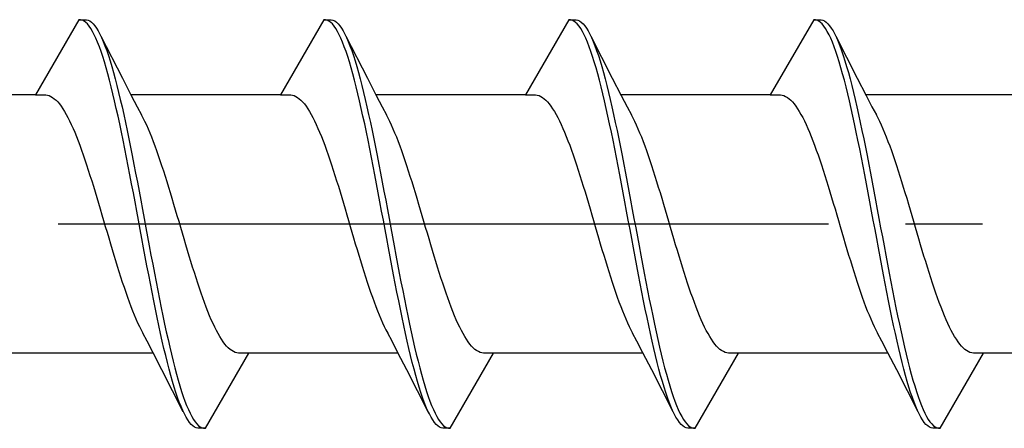
# Model space of a CAD drawing. Extents: x 105 to 1155, y 126 to 1689.
# Drawn here: x 370 to 383, y 249 to 254 of the extents above; entities that cross this region are included whole.
import ezdxf

# ---------------------------------------------------------------- set-up
doc = ezdxf.new("R2010")
doc.units = 0
doc.linetypes.add('YCENTER_1', pattern=[13, 10, -1, 1, -1])
doc.layers.add('YKK_13', color=4, linetype='CONTINUOUS', lineweight=30)

msp = doc.modelspace()

# ---------------------------------------------------------------- linework, layer by layer
at = {"layer": 'YKK_13'}
for p, q in [((371.225, 254.033), (370.661, 253.058)), ((371.247, 254.033), (371.225, 254.033)), ((371.225, 254.033), (371.321, 254.033)), ((371.269, 254.027), (371.247, 254.033)), ((371.291, 254.016), (371.269, 254.027)), ((371.313, 253.999), (371.291, 254.016)), ((371.321, 254.033), (371.343, 254.029)), ((371.343, 254.029), (371.365, 254.018)), ((371.365, 254.018), (371.387, 254.003)), ((374.405, 254.033), (373.841, 253.058)), ((374.427, 254.033), (374.405, 254.033)), ((374.405, 254.033), (374.501, 254.033)), ((374.449, 254.027), (374.427, 254.033)), ((374.471, 254.016), (374.449, 254.027)), ((374.493, 253.999), (374.471, 254.016)), ((374.501, 254.033), (374.523, 254.029)), ((374.523, 254.029), (374.545, 254.018)), ((374.545, 254.018), (374.567, 254.003)), ((377.585, 254.033), (377.021, 253.058)), ((377.607, 254.033), (377.585, 254.033)), ((377.585, 254.033), (377.681, 254.033)), ((377.629, 254.027), (377.607, 254.033)), ((377.651, 254.016), (377.629, 254.027)), ((377.673, 253.999), (377.651, 254.016)), ((377.681, 254.033), (377.703, 254.029)), ((377.703, 254.029), (377.725, 254.018)), ((377.725, 254.018), (377.747, 254.003)), ((380.765, 254.033), (380.201, 253.058)), ((380.787, 254.033), (380.765, 254.033)), ((380.765, 254.033), (380.861, 254.033)), ((380.809, 254.027), (380.787, 254.033)), ((380.831, 254.016), (380.809, 254.027)), ((380.853, 253.999), (380.831, 254.016)), ((380.861, 254.033), (380.883, 254.029)), ((380.883, 254.029), (380.905, 254.018)), ((380.905, 254.018), (380.927, 254.003)), ((371.335, 253.978), (371.313, 253.999)), ((371.357, 253.951), (371.335, 253.978)), ((371.379, 253.918), (371.357, 253.951)), ((371.401, 253.881), (371.379, 253.918)), ((371.387, 254.003), (371.409, 253.982)), ((371.423, 253.839), (371.401, 253.881)), ((371.409, 253.982), (371.431, 253.956)), ((371.431, 253.956), (371.453, 253.925)), ((371.453, 253.925), (371.475, 253.889)), ((371.475, 253.889), (371.497, 253.847)), ((374.515, 253.978), (374.493, 253.999)), ((374.537, 253.951), (374.515, 253.978)), ((374.559, 253.918), (374.537, 253.951)), ((374.581, 253.881), (374.559, 253.918)), ((374.567, 254.003), (374.589, 253.982)), ((374.603, 253.839), (374.581, 253.881)), ((374.589, 253.982), (374.611, 253.956)), ((374.611, 253.956), (374.633, 253.925)), ((374.633, 253.925), (374.655, 253.889)), ((374.655, 253.889), (374.677, 253.847)), ((377.695, 253.978), (377.673, 253.999)), ((377.717, 253.951), (377.695, 253.978)), ((377.739, 253.918), (377.717, 253.951)), ((377.761, 253.881), (377.739, 253.918)), ((377.747, 254.003), (377.769, 253.982)), ((377.783, 253.839), (377.761, 253.881)), ((377.769, 253.982), (377.791, 253.956)), ((377.791, 253.956), (377.813, 253.925)), ((377.813, 253.925), (377.835, 253.889)), ((377.835, 253.889), (377.857, 253.847)), ((380.875, 253.978), (380.853, 253.999)), ((380.897, 253.951), (380.875, 253.978)), ((380.919, 253.918), (380.897, 253.951)), ((380.941, 253.881), (380.919, 253.918)), ((380.927, 254.003), (380.949, 253.982)), ((380.963, 253.839), (380.941, 253.881)), ((380.949, 253.982), (380.971, 253.956)), ((380.971, 253.956), (380.993, 253.925)), ((380.993, 253.925), (381.015, 253.889)), ((381.015, 253.889), (381.037, 253.847)), ((371.445, 253.792), (371.423, 253.839)), ((371.467, 253.74), (371.445, 253.792)), ((371.497, 253.847), (371.519, 253.801)), ((371.511, 253.819), (371.789, 253.274)), ((371.519, 253.801), (371.541, 253.75)), ((371.541, 253.75), (371.563, 253.694)), ((374.625, 253.792), (374.603, 253.839)), ((374.647, 253.74), (374.625, 253.792)), ((374.677, 253.847), (374.699, 253.801)), ((374.691, 253.819), (374.969, 253.274)), ((374.699, 253.801), (374.721, 253.75)), ((374.721, 253.75), (374.743, 253.694)), ((377.805, 253.792), (377.783, 253.839)), ((377.827, 253.74), (377.805, 253.792)), ((377.857, 253.847), (377.879, 253.801)), ((377.871, 253.819), (378.149, 253.274)), ((377.879, 253.801), (377.901, 253.75)), ((377.901, 253.75), (377.923, 253.694)), ((380.985, 253.792), (380.963, 253.839)), ((381.007, 253.74), (380.985, 253.792)), ((381.037, 253.847), (381.059, 253.801)), ((381.051, 253.819), (381.329, 253.274)), ((381.059, 253.801), (381.081, 253.75)), ((381.081, 253.75), (381.103, 253.694)), ((371.49, 253.683), (371.467, 253.74)), ((371.512, 253.621), (371.49, 253.683)), ((371.534, 253.555), (371.512, 253.621)), ((371.563, 253.694), (371.586, 253.634)), ((371.586, 253.634), (371.608, 253.569)), ((374.67, 253.683), (374.647, 253.74)), ((374.692, 253.621), (374.67, 253.683)), ((374.714, 253.555), (374.692, 253.621)), ((374.743, 253.694), (374.766, 253.634)), ((374.766, 253.634), (374.788, 253.569)), ((377.85, 253.683), (377.827, 253.74)), ((377.872, 253.621), (377.85, 253.683)), ((377.894, 253.555), (377.872, 253.621)), ((377.923, 253.694), (377.946, 253.634)), ((377.946, 253.634), (377.968, 253.569)), ((381.03, 253.683), (381.007, 253.74)), ((381.052, 253.621), (381.03, 253.683)), ((381.074, 253.555), (381.052, 253.621)), ((381.103, 253.694), (381.126, 253.634)), ((381.126, 253.634), (381.148, 253.569)), ((371.556, 253.485), (371.534, 253.555)), ((371.608, 253.569), (371.63, 253.499)), ((371.63, 253.499), (371.652, 253.425)), ((374.736, 253.485), (374.714, 253.555)), ((374.788, 253.569), (374.81, 253.499)), ((374.81, 253.499), (374.832, 253.425)), ((377.916, 253.485), (377.894, 253.555)), ((377.968, 253.569), (377.99, 253.499)), ((377.99, 253.499), (378.012, 253.425)), ((381.096, 253.485), (381.074, 253.555)), ((381.148, 253.569), (381.17, 253.499)), ((381.17, 253.499), (381.192, 253.425)), ((371.578, 253.411), (371.556, 253.485)), ((371.6, 253.332), (371.578, 253.411)), ((371.652, 253.425), (371.674, 253.347)), ((374.758, 253.411), (374.736, 253.485)), ((374.78, 253.332), (374.758, 253.411)), ((374.832, 253.425), (374.854, 253.347)), ((377.938, 253.411), (377.916, 253.485)), ((377.96, 253.332), (377.938, 253.411)), ((378.012, 253.425), (378.034, 253.347)), ((381.118, 253.411), (381.096, 253.485)), ((381.14, 253.332), (381.118, 253.411)), ((381.192, 253.425), (381.214, 253.347)), ((371.622, 253.249), (371.6, 253.332)), ((371.644, 253.163), (371.622, 253.249)), ((371.674, 253.347), (371.696, 253.266)), ((371.696, 253.266), (371.718, 253.18)), ((371.789, 253.274), (371.904, 253.052)), ((374.802, 253.249), (374.78, 253.332)), ((374.824, 253.163), (374.802, 253.249)), ((374.854, 253.347), (374.876, 253.266)), ((374.876, 253.266), (374.898, 253.18)), ((374.969, 253.274), (375.084, 253.052)), ((377.982, 253.249), (377.96, 253.332)), ((378.004, 253.163), (377.982, 253.249)), ((378.034, 253.347), (378.056, 253.266)), ((378.056, 253.266), (378.078, 253.18)), ((378.149, 253.274), (378.264, 253.052)), ((381.162, 253.249), (381.14, 253.332)), ((381.184, 253.163), (381.162, 253.249)), ((381.214, 253.347), (381.236, 253.266)), ((381.236, 253.266), (381.258, 253.18)), ((381.329, 253.274), (381.444, 253.052)), ((371.666, 253.073), (371.644, 253.163)), ((371.718, 253.18), (371.74, 253.091)), ((374.846, 253.073), (374.824, 253.163)), ((374.898, 253.18), (374.92, 253.091)), ((378.026, 253.073), (378.004, 253.163)), ((378.078, 253.18), (378.1, 253.091)), ((381.206, 253.073), (381.184, 253.163)), ((381.258, 253.18), (381.28, 253.091)), ((370.661, 253.058), (368.721, 253.058)), ((370.661, 253.058), (370.794, 253.058)), ((370.794, 253.058), (370.816, 253.055)), ((370.816, 253.055), (370.838, 253.049)), ((370.838, 253.049), (370.86, 253.039)), ((370.86, 253.039), (370.883, 253.026)), ((370.883, 253.026), (370.905, 253.009)), ((370.905, 253.009), (370.927, 252.99)), ((370.927, 252.99), (370.949, 252.967)), ((371.688, 252.98), (371.666, 253.073)), ((371.74, 253.091), (371.762, 252.998)), ((371.762, 252.998), (371.784, 252.902)), ((373.841, 253.058), (371.901, 253.058)), ((371.904, 253.052), (371.981, 252.905)), ((373.841, 253.058), (373.974, 253.058)), ((373.974, 253.058), (373.996, 253.055)), ((373.996, 253.055), (374.018, 253.049)), ((374.018, 253.049), (374.04, 253.039)), ((374.04, 253.039), (374.063, 253.026)), ((374.063, 253.026), (374.085, 253.009)), ((374.085, 253.009), (374.107, 252.99)), ((374.107, 252.99), (374.129, 252.967)), ((374.868, 252.98), (374.846, 253.073)), ((374.92, 253.091), (374.942, 252.998)), ((374.942, 252.998), (374.964, 252.902)), ((377.021, 253.058), (375.081, 253.058)), ((375.084, 253.052), (375.161, 252.905)), ((377.021, 253.058), (377.154, 253.058)), ((377.154, 253.058), (377.176, 253.055)), ((377.176, 253.055), (377.198, 253.049)), ((377.198, 253.049), (377.22, 253.039)), ((377.22, 253.039), (377.243, 253.026)), ((377.243, 253.026), (377.265, 253.009)), ((377.265, 253.009), (377.287, 252.99)), ((377.287, 252.99), (377.309, 252.967)), ((378.048, 252.98), (378.026, 253.073)), ((378.1, 253.091), (378.122, 252.998)), ((378.122, 252.998), (378.144, 252.902)), ((380.201, 253.058), (378.261, 253.058)), ((378.264, 253.052), (378.341, 252.905)), ((380.201, 253.058), (380.334, 253.058)), ((380.334, 253.058), (380.356, 253.055)), ((380.356, 253.055), (380.378, 253.049)), ((380.378, 253.049), (380.4, 253.039)), ((380.4, 253.039), (380.423, 253.026)), ((380.423, 253.026), (380.445, 253.009)), ((380.445, 253.009), (380.467, 252.99)), ((380.467, 252.99), (380.489, 252.967)), ((381.228, 252.98), (381.206, 253.073)), ((381.28, 253.091), (381.302, 252.998)), ((381.302, 252.998), (381.324, 252.902)), ((383.514, 253.058), (381.441, 253.058)), ((381.444, 253.052), (381.521, 252.905)), ((370.949, 252.967), (370.971, 252.941)), ((370.971, 252.941), (370.993, 252.911)), ((370.993, 252.911), (371.015, 252.879)), ((371.015, 252.879), (371.037, 252.844)), ((371.71, 252.883), (371.688, 252.98)), ((371.732, 252.784), (371.71, 252.883)), ((371.784, 252.902), (371.806, 252.803)), ((371.981, 252.905), (372.038, 252.798)), ((374.129, 252.967), (374.151, 252.941)), ((374.151, 252.941), (374.173, 252.911)), ((374.173, 252.911), (374.195, 252.879)), ((374.195, 252.879), (374.217, 252.844)), ((374.89, 252.883), (374.868, 252.98)), ((374.912, 252.784), (374.89, 252.883)), ((374.964, 252.902), (374.986, 252.803)), ((375.161, 252.905), (375.218, 252.798)), ((377.309, 252.967), (377.331, 252.941)), ((377.331, 252.941), (377.353, 252.911)), ((377.353, 252.911), (377.375, 252.879)), ((377.375, 252.879), (377.397, 252.844)), ((378.07, 252.883), (378.048, 252.98)), ((378.092, 252.784), (378.07, 252.883)), ((378.144, 252.902), (378.166, 252.803)), ((378.341, 252.905), (378.398, 252.798)), ((380.489, 252.967), (380.511, 252.941)), ((380.511, 252.941), (380.533, 252.911)), ((380.533, 252.911), (380.555, 252.879)), ((380.555, 252.879), (380.577, 252.844)), ((381.25, 252.883), (381.228, 252.98)), ((381.272, 252.784), (381.25, 252.883)), ((381.324, 252.902), (381.346, 252.803)), ((381.521, 252.905), (381.578, 252.798)), ((371.037, 252.844), (371.059, 252.805)), ((371.059, 252.805), (371.081, 252.764)), ((371.081, 252.764), (371.103, 252.72)), ((371.755, 252.681), (371.732, 252.784)), ((371.806, 252.803), (371.828, 252.701)), ((372.06, 252.756), (372.038, 252.798)), ((372.082, 252.712), (372.06, 252.756)), ((374.217, 252.844), (374.239, 252.805)), ((374.239, 252.805), (374.261, 252.764)), ((374.261, 252.764), (374.283, 252.72)), ((374.935, 252.681), (374.912, 252.784)), ((374.986, 252.803), (375.008, 252.701)), ((375.24, 252.756), (375.218, 252.798)), ((375.262, 252.712), (375.24, 252.756)), ((377.397, 252.844), (377.419, 252.805)), ((377.419, 252.805), (377.441, 252.764)), ((377.441, 252.764), (377.463, 252.72)), ((378.115, 252.681), (378.092, 252.784)), ((378.166, 252.803), (378.188, 252.701)), ((378.42, 252.756), (378.398, 252.798)), ((378.442, 252.712), (378.42, 252.756)), ((380.577, 252.844), (380.599, 252.805)), ((380.599, 252.805), (380.621, 252.764)), ((380.621, 252.764), (380.643, 252.72)), ((381.295, 252.681), (381.272, 252.784)), ((381.346, 252.803), (381.368, 252.701)), ((381.6, 252.756), (381.578, 252.798)), ((381.622, 252.712), (381.6, 252.756)), ((371.103, 252.72), (371.125, 252.674)), ((371.125, 252.674), (371.148, 252.624)), ((371.148, 252.624), (371.17, 252.573)), ((371.777, 252.576), (371.755, 252.681)), ((371.828, 252.701), (371.851, 252.597)), ((372.104, 252.665), (372.082, 252.712)), ((372.126, 252.615), (372.104, 252.665)), ((372.148, 252.563), (372.126, 252.615)), ((374.283, 252.72), (374.305, 252.674)), ((374.305, 252.674), (374.328, 252.624)), ((374.328, 252.624), (374.35, 252.573)), ((374.957, 252.576), (374.935, 252.681)), ((375.008, 252.701), (375.031, 252.597)), ((375.284, 252.665), (375.262, 252.712)), ((375.306, 252.615), (375.284, 252.665)), ((375.328, 252.563), (375.306, 252.615)), ((377.463, 252.72), (377.485, 252.674)), ((377.485, 252.674), (377.508, 252.624)), ((377.508, 252.624), (377.53, 252.573)), ((378.137, 252.576), (378.115, 252.681)), ((378.188, 252.701), (378.211, 252.597)), ((378.464, 252.665), (378.442, 252.712)), ((378.486, 252.615), (378.464, 252.665)), ((378.508, 252.563), (378.486, 252.615)), ((380.643, 252.72), (380.665, 252.674)), ((380.665, 252.674), (380.688, 252.624)), ((380.688, 252.624), (380.71, 252.573)), ((381.317, 252.576), (381.295, 252.681)), ((381.368, 252.701), (381.391, 252.597)), ((381.644, 252.665), (381.622, 252.712)), ((381.666, 252.615), (381.644, 252.665)), ((381.688, 252.563), (381.666, 252.615)), ((371.17, 252.573), (371.192, 252.519)), ((371.192, 252.519), (371.214, 252.462)), ((371.799, 252.469), (371.777, 252.576)), ((371.851, 252.597), (371.873, 252.49)), ((371.873, 252.49), (371.895, 252.381)), ((372.171, 252.508), (372.148, 252.563)), ((372.193, 252.451), (372.171, 252.508)), ((374.35, 252.573), (374.372, 252.519)), ((374.372, 252.519), (374.394, 252.462)), ((374.979, 252.469), (374.957, 252.576)), ((375.031, 252.597), (375.053, 252.49)), ((375.053, 252.49), (375.075, 252.381)), ((375.351, 252.508), (375.328, 252.563)), ((375.373, 252.451), (375.351, 252.508)), ((377.53, 252.573), (377.552, 252.519)), ((377.552, 252.519), (377.574, 252.462)), ((378.159, 252.469), (378.137, 252.576)), ((378.211, 252.597), (378.233, 252.49)), ((378.233, 252.49), (378.255, 252.381)), ((378.531, 252.508), (378.508, 252.563)), ((378.553, 252.451), (378.531, 252.508)), ((380.71, 252.573), (380.732, 252.519)), ((380.732, 252.519), (380.754, 252.462)), ((381.339, 252.469), (381.317, 252.576)), ((381.391, 252.597), (381.413, 252.49)), ((381.413, 252.49), (381.435, 252.381)), ((381.711, 252.508), (381.688, 252.563)), ((381.733, 252.451), (381.711, 252.508)), ((371.214, 252.462), (371.236, 252.404)), ((371.236, 252.404), (371.258, 252.343)), ((371.258, 252.343), (371.28, 252.281)), ((371.821, 252.359), (371.799, 252.469)), ((371.843, 252.248), (371.821, 252.359)), ((371.895, 252.381), (371.917, 252.27)), ((372.215, 252.392), (372.193, 252.451)), ((372.237, 252.331), (372.215, 252.392)), ((374.394, 252.462), (374.416, 252.404)), ((374.416, 252.404), (374.438, 252.343)), ((374.438, 252.343), (374.46, 252.281)), ((375.001, 252.359), (374.979, 252.469)), ((375.023, 252.248), (375.001, 252.359)), ((375.075, 252.381), (375.097, 252.27)), ((375.395, 252.392), (375.373, 252.451)), ((375.417, 252.331), (375.395, 252.392)), ((377.574, 252.462), (377.596, 252.404)), ((377.596, 252.404), (377.618, 252.343)), ((377.618, 252.343), (377.64, 252.281)), ((378.181, 252.359), (378.159, 252.469)), ((378.203, 252.248), (378.181, 252.359)), ((378.255, 252.381), (378.277, 252.27)), ((378.575, 252.392), (378.553, 252.451)), ((378.597, 252.331), (378.575, 252.392)), ((380.754, 252.462), (380.776, 252.404)), ((380.776, 252.404), (380.798, 252.343)), ((380.798, 252.343), (380.82, 252.281)), ((381.361, 252.359), (381.339, 252.469)), ((381.383, 252.248), (381.361, 252.359)), ((381.435, 252.381), (381.457, 252.27)), ((381.755, 252.392), (381.733, 252.451)), ((381.777, 252.331), (381.755, 252.392)), ((371.28, 252.281), (371.302, 252.216)), ((371.302, 252.216), (371.324, 252.15)), ((371.865, 252.135), (371.843, 252.248)), ((371.917, 252.27), (371.939, 252.157)), ((372.259, 252.268), (372.237, 252.331)), ((372.281, 252.204), (372.259, 252.268)), ((374.46, 252.281), (374.482, 252.216)), ((374.482, 252.216), (374.504, 252.15)), ((375.045, 252.135), (375.023, 252.248)), ((375.097, 252.27), (375.119, 252.157)), ((375.439, 252.268), (375.417, 252.331)), ((375.461, 252.204), (375.439, 252.268)), ((377.64, 252.281), (377.662, 252.216)), ((377.662, 252.216), (377.684, 252.15)), ((378.225, 252.135), (378.203, 252.248)), ((378.277, 252.27), (378.299, 252.157)), ((378.619, 252.268), (378.597, 252.331)), ((378.641, 252.204), (378.619, 252.268)), ((380.82, 252.281), (380.842, 252.216)), ((380.842, 252.216), (380.864, 252.15)), ((381.405, 252.135), (381.383, 252.248)), ((381.457, 252.27), (381.479, 252.157)), ((381.799, 252.268), (381.777, 252.331)), ((381.821, 252.204), (381.799, 252.268)), ((371.324, 252.15), (371.346, 252.083)), ((371.887, 252.02), (371.865, 252.135)), ((371.939, 252.157), (371.961, 252.042)), ((372.303, 252.137), (372.281, 252.204)), ((372.325, 252.07), (372.303, 252.137)), ((374.504, 252.15), (374.526, 252.083)), ((375.067, 252.02), (375.045, 252.135)), ((375.119, 252.157), (375.141, 252.042)), ((375.483, 252.137), (375.461, 252.204)), ((375.505, 252.07), (375.483, 252.137)), ((377.684, 252.15), (377.706, 252.083)), ((378.247, 252.02), (378.225, 252.135)), ((378.299, 252.157), (378.321, 252.042)), ((378.663, 252.137), (378.641, 252.204)), ((378.685, 252.07), (378.663, 252.137)), ((380.864, 252.15), (380.886, 252.083)), ((381.427, 252.02), (381.405, 252.135)), ((381.479, 252.157), (381.501, 252.042)), ((381.843, 252.137), (381.821, 252.204)), ((381.865, 252.07), (381.843, 252.137)), ((371.346, 252.083), (371.368, 252.014)), ((371.368, 252.014), (371.39, 251.943)), ((371.909, 251.904), (371.887, 252.02)), ((371.961, 252.042), (371.983, 251.926)), ((372.347, 252), (372.325, 252.07)), ((372.369, 251.93), (372.347, 252)), ((374.526, 252.083), (374.548, 252.014)), ((374.548, 252.014), (374.57, 251.943)), ((375.089, 251.904), (375.067, 252.02)), ((375.141, 252.042), (375.163, 251.926)), ((375.527, 252), (375.505, 252.07)), ((375.549, 251.93), (375.527, 252)), ((377.706, 252.083), (377.728, 252.014)), ((377.728, 252.014), (377.75, 251.943)), ((378.269, 251.904), (378.247, 252.02)), ((378.321, 252.042), (378.343, 251.926)), ((378.707, 252), (378.685, 252.07)), ((378.729, 251.93), (378.707, 252)), ((380.886, 252.083), (380.908, 252.014)), ((380.908, 252.014), (380.93, 251.943)), ((381.449, 251.904), (381.427, 252.02)), ((381.501, 252.042), (381.523, 251.926)), ((381.887, 252), (381.865, 252.07)), ((381.909, 251.93), (381.887, 252)), ((371.39, 251.943), (371.413, 251.872)), ((371.413, 251.872), (371.435, 251.8)), ((371.931, 251.787), (371.909, 251.904)), ((371.983, 251.926), (372.005, 251.809)), ((372.391, 251.858), (372.369, 251.93)), ((372.413, 251.786), (372.391, 251.858)), ((374.57, 251.943), (374.593, 251.872)), ((374.593, 251.872), (374.615, 251.8)), ((375.111, 251.787), (375.089, 251.904)), ((375.163, 251.926), (375.185, 251.809)), ((375.571, 251.858), (375.549, 251.93)), ((375.593, 251.786), (375.571, 251.858)), ((377.75, 251.943), (377.773, 251.872)), ((377.773, 251.872), (377.795, 251.8)), ((378.291, 251.787), (378.269, 251.904)), ((378.343, 251.926), (378.365, 251.809)), ((378.751, 251.858), (378.729, 251.93)), ((378.773, 251.786), (378.751, 251.858)), ((380.93, 251.943), (380.953, 251.872)), ((380.953, 251.872), (380.975, 251.8)), ((381.471, 251.787), (381.449, 251.904)), ((381.523, 251.926), (381.545, 251.809)), ((381.931, 251.858), (381.909, 251.93)), ((381.953, 251.786), (381.931, 251.858)), ((371.435, 251.8), (371.457, 251.726)), ((371.457, 251.726), (371.479, 251.652)), ((371.953, 251.669), (371.931, 251.787)), ((372.005, 251.809), (372.027, 251.691)), ((372.436, 251.712), (372.413, 251.786)), ((372.458, 251.638), (372.436, 251.712)), ((374.615, 251.8), (374.637, 251.726)), ((374.637, 251.726), (374.659, 251.652)), ((375.133, 251.669), (375.111, 251.787)), ((375.185, 251.809), (375.207, 251.691)), ((375.616, 251.712), (375.593, 251.786)), ((375.638, 251.638), (375.616, 251.712)), ((377.795, 251.8), (377.817, 251.726)), ((377.817, 251.726), (377.839, 251.652)), ((378.313, 251.669), (378.291, 251.787)), ((378.365, 251.809), (378.387, 251.691)), ((378.796, 251.712), (378.773, 251.786)), ((378.818, 251.638), (378.796, 251.712)), ((380.975, 251.8), (380.997, 251.726)), ((380.997, 251.726), (381.019, 251.652)), ((381.493, 251.669), (381.471, 251.787)), ((381.545, 251.809), (381.567, 251.691)), ((381.976, 251.712), (381.953, 251.786)), ((381.998, 251.638), (381.976, 251.712)), ((371.479, 251.652), (371.501, 251.578)), ((371.501, 251.578), (371.523, 251.503)), ((371.975, 251.55), (371.953, 251.669)), ((372.027, 251.691), (372.049, 251.573)), ((372.48, 251.564), (372.458, 251.638)), ((374.659, 251.652), (374.681, 251.578)), ((374.681, 251.578), (374.703, 251.503)), ((375.155, 251.55), (375.133, 251.669)), ((375.207, 251.691), (375.229, 251.573)), ((375.66, 251.564), (375.638, 251.638)), ((377.839, 251.652), (377.861, 251.578)), ((377.861, 251.578), (377.883, 251.503)), ((378.335, 251.55), (378.313, 251.669)), ((378.387, 251.691), (378.409, 251.573)), ((378.84, 251.564), (378.818, 251.638)), ((381.019, 251.652), (381.041, 251.578)), ((381.041, 251.578), (381.063, 251.503)), ((381.515, 251.55), (381.493, 251.669)), ((381.567, 251.691), (381.589, 251.573)), ((382.02, 251.564), (381.998, 251.638)), ((371.523, 251.503), (371.545, 251.428)), ((371.997, 251.431), (371.975, 251.55)), ((372.049, 251.573), (372.071, 251.454)), ((372.071, 251.454), (372.093, 251.335)), ((372.502, 251.489), (372.48, 251.564)), ((372.524, 251.414), (372.502, 251.489)), ((374.703, 251.503), (374.725, 251.428)), ((375.177, 251.431), (375.155, 251.55)), ((375.229, 251.573), (375.251, 251.454)), ((375.251, 251.454), (375.273, 251.335)), ((375.682, 251.489), (375.66, 251.564)), ((375.704, 251.414), (375.682, 251.489)), ((377.883, 251.503), (377.905, 251.428)), ((378.357, 251.431), (378.335, 251.55)), ((378.409, 251.573), (378.431, 251.454)), ((378.431, 251.454), (378.453, 251.335)), ((378.862, 251.489), (378.84, 251.564)), ((378.884, 251.414), (378.862, 251.489)), ((381.063, 251.503), (381.085, 251.428)), ((381.537, 251.431), (381.515, 251.55)), ((381.589, 251.573), (381.611, 251.454)), ((381.611, 251.454), (381.633, 251.335)), ((382.042, 251.489), (382.02, 251.564)), ((382.064, 251.414), (382.042, 251.489)), ((371.545, 251.428), (371.567, 251.353)), ((371.567, 251.353), (371.589, 251.278)), ((372.02, 251.312), (371.997, 251.431)), ((372.093, 251.335), (372.116, 251.216)), ((372.546, 251.339), (372.524, 251.414)), ((372.568, 251.264), (372.546, 251.339)), ((374.725, 251.428), (374.747, 251.353)), ((374.747, 251.353), (374.769, 251.278)), ((375.2, 251.312), (375.177, 251.431)), ((375.273, 251.335), (375.296, 251.216)), ((375.726, 251.339), (375.704, 251.414)), ((375.748, 251.264), (375.726, 251.339)), ((377.905, 251.428), (377.927, 251.353)), ((377.927, 251.353), (377.949, 251.278)), ((378.38, 251.312), (378.357, 251.431)), ((378.453, 251.335), (378.476, 251.216)), ((378.906, 251.339), (378.884, 251.414)), ((378.928, 251.264), (378.906, 251.339)), ((381.085, 251.428), (381.107, 251.353)), ((381.107, 251.353), (381.129, 251.278)), ((381.56, 251.312), (381.537, 251.431)), ((381.633, 251.335), (381.656, 251.216)), ((382.086, 251.339), (382.064, 251.414)), ((382.108, 251.264), (382.086, 251.339)), ((371.589, 251.278), (371.611, 251.203)), ((371.611, 251.203), (371.633, 251.128)), ((372.042, 251.194), (372.02, 251.312)), ((372.064, 251.075), (372.042, 251.194)), ((372.116, 251.216), (372.138, 251.098)), ((372.59, 251.189), (372.568, 251.264)), ((374.769, 251.278), (374.791, 251.203)), ((374.791, 251.203), (374.813, 251.128)), ((375.222, 251.194), (375.2, 251.312)), ((375.244, 251.075), (375.222, 251.194)), ((375.296, 251.216), (375.318, 251.098)), ((375.77, 251.189), (375.748, 251.264)), ((377.949, 251.278), (377.971, 251.203)), ((377.971, 251.203), (377.993, 251.128)), ((378.402, 251.194), (378.38, 251.312)), ((378.424, 251.075), (378.402, 251.194)), ((378.476, 251.216), (378.498, 251.098)), ((378.95, 251.189), (378.928, 251.264)), ((381.129, 251.278), (381.151, 251.203)), ((381.151, 251.203), (381.173, 251.128)), ((381.582, 251.194), (381.56, 251.312)), ((381.604, 251.075), (381.582, 251.194)), ((381.656, 251.216), (381.678, 251.098)), ((382.13, 251.189), (382.108, 251.264)), ((371.633, 251.128), (371.655, 251.054)), ((372.086, 250.957), (372.064, 251.075)), ((372.138, 251.098), (372.16, 250.98)), ((372.612, 251.114), (372.59, 251.189)), ((372.634, 251.04), (372.612, 251.114)), ((374.813, 251.128), (374.835, 251.054)), ((375.266, 250.957), (375.244, 251.075)), ((375.318, 251.098), (375.34, 250.98)), ((375.792, 251.114), (375.77, 251.189)), ((375.814, 251.04), (375.792, 251.114)), ((377.993, 251.128), (378.015, 251.054)), ((378.446, 250.957), (378.424, 251.075)), ((378.498, 251.098), (378.52, 250.98)), ((378.972, 251.114), (378.95, 251.189)), ((378.994, 251.04), (378.972, 251.114)), ((381.173, 251.128), (381.195, 251.054)), ((381.626, 250.957), (381.604, 251.075)), ((381.678, 251.098), (381.7, 250.98)), ((382.152, 251.114), (382.13, 251.189)), ((382.174, 251.04), (382.152, 251.114)), ((371.655, 251.054), (371.678, 250.981)), ((371.678, 250.981), (371.7, 250.908)), ((372.108, 250.84), (372.086, 250.957)), ((372.16, 250.98), (372.182, 250.863)), ((372.656, 250.967), (372.634, 251.04)), ((372.678, 250.895), (372.656, 250.967)), ((374.835, 251.054), (374.858, 250.981)), ((374.858, 250.981), (374.88, 250.908)), ((375.288, 250.84), (375.266, 250.957)), ((375.34, 250.98), (375.362, 250.863)), ((375.836, 250.967), (375.814, 251.04)), ((375.858, 250.895), (375.836, 250.967)), ((378.015, 251.054), (378.038, 250.981)), ((378.038, 250.981), (378.06, 250.908)), ((378.468, 250.84), (378.446, 250.957)), ((378.52, 250.98), (378.542, 250.863)), ((379.016, 250.967), (378.994, 251.04)), ((379.038, 250.895), (379.016, 250.967)), ((381.195, 251.054), (381.218, 250.981)), ((381.218, 250.981), (381.24, 250.908)), ((381.648, 250.84), (381.626, 250.957)), ((381.7, 250.98), (381.722, 250.863)), ((382.196, 250.967), (382.174, 251.04)), ((382.218, 250.895), (382.196, 250.967)), ((371.7, 250.908), (371.722, 250.837)), ((371.722, 250.837), (371.744, 250.766)), ((372.13, 250.725), (372.108, 250.84)), ((372.182, 250.863), (372.204, 250.747)), ((372.701, 250.823), (372.678, 250.895)), ((372.723, 250.753), (372.701, 250.823)), ((374.88, 250.908), (374.902, 250.837)), ((374.902, 250.837), (374.924, 250.766)), ((375.31, 250.725), (375.288, 250.84)), ((375.362, 250.863), (375.384, 250.747)), ((375.881, 250.823), (375.858, 250.895)), ((375.903, 250.753), (375.881, 250.823)), ((378.06, 250.908), (378.082, 250.837)), ((378.082, 250.837), (378.104, 250.766)), ((378.49, 250.725), (378.468, 250.84)), ((378.542, 250.863), (378.564, 250.747)), ((379.061, 250.823), (379.038, 250.895)), ((379.083, 250.753), (379.061, 250.823)), ((381.24, 250.908), (381.262, 250.837)), ((381.262, 250.837), (381.284, 250.766)), ((381.67, 250.725), (381.648, 250.84)), ((381.722, 250.863), (381.744, 250.747)), ((382.241, 250.823), (382.218, 250.895)), ((382.263, 250.753), (382.241, 250.823)), ((371.744, 250.766), (371.766, 250.697)), ((371.766, 250.697), (371.788, 250.629)), ((372.152, 250.61), (372.13, 250.725)), ((372.204, 250.747), (372.226, 250.632)), ((372.745, 250.684), (372.723, 250.753)), ((372.767, 250.617), (372.745, 250.684)), ((374.924, 250.766), (374.946, 250.697)), ((374.946, 250.697), (374.968, 250.629)), ((375.332, 250.61), (375.31, 250.725)), ((375.384, 250.747), (375.406, 250.632)), ((375.925, 250.684), (375.903, 250.753)), ((375.947, 250.617), (375.925, 250.684)), ((378.104, 250.766), (378.126, 250.697)), ((378.126, 250.697), (378.148, 250.629)), ((378.512, 250.61), (378.49, 250.725)), ((378.564, 250.747), (378.586, 250.632)), ((379.105, 250.684), (379.083, 250.753)), ((379.127, 250.617), (379.105, 250.684)), ((381.284, 250.766), (381.306, 250.697)), ((381.306, 250.697), (381.328, 250.629)), ((381.692, 250.61), (381.67, 250.725)), ((381.744, 250.747), (381.766, 250.632)), ((382.285, 250.684), (382.263, 250.753)), ((382.307, 250.617), (382.285, 250.684)), ((371.788, 250.629), (371.81, 250.563)), ((371.81, 250.563), (371.832, 250.498)), ((372.174, 250.497), (372.152, 250.61)), ((372.226, 250.632), (372.248, 250.519)), ((372.789, 250.551), (372.767, 250.617)), ((374.968, 250.629), (374.99, 250.563)), ((374.99, 250.563), (375.012, 250.498)), ((375.354, 250.497), (375.332, 250.61)), ((375.406, 250.632), (375.428, 250.519)), ((375.969, 250.551), (375.947, 250.617)), ((378.148, 250.629), (378.17, 250.563)), ((378.17, 250.563), (378.192, 250.498)), ((378.534, 250.497), (378.512, 250.61)), ((378.586, 250.632), (378.608, 250.519)), ((379.149, 250.551), (379.127, 250.617)), ((381.328, 250.629), (381.35, 250.563)), ((381.35, 250.563), (381.372, 250.498)), ((381.714, 250.497), (381.692, 250.61)), ((381.766, 250.632), (381.788, 250.519)), ((382.329, 250.551), (382.307, 250.617)), ((371.832, 250.498), (371.854, 250.435)), ((371.854, 250.435), (371.876, 250.374)), ((372.196, 250.386), (372.174, 250.497)), ((372.248, 250.519), (372.27, 250.407)), ((372.811, 250.486), (372.789, 250.551)), ((372.833, 250.424), (372.811, 250.486)), ((375.012, 250.498), (375.034, 250.435)), ((375.034, 250.435), (375.056, 250.374)), ((375.376, 250.386), (375.354, 250.497)), ((375.428, 250.519), (375.45, 250.407)), ((375.991, 250.486), (375.969, 250.551)), ((376.013, 250.424), (375.991, 250.486)), ((378.192, 250.498), (378.214, 250.435)), ((378.214, 250.435), (378.236, 250.374)), ((378.556, 250.386), (378.534, 250.497)), ((378.608, 250.519), (378.63, 250.407)), ((379.171, 250.486), (379.149, 250.551)), ((379.193, 250.424), (379.171, 250.486)), ((381.372, 250.498), (381.394, 250.435)), ((381.394, 250.435), (381.416, 250.374)), ((381.736, 250.386), (381.714, 250.497)), ((381.788, 250.519), (381.81, 250.407)), ((382.351, 250.486), (382.329, 250.551)), ((382.373, 250.424), (382.351, 250.486)), ((371.876, 250.374), (371.898, 250.315)), ((371.898, 250.315), (371.92, 250.259)), ((372.218, 250.277), (372.196, 250.386)), ((372.27, 250.407), (372.292, 250.298)), ((372.292, 250.298), (372.314, 250.19)), ((372.855, 250.363), (372.833, 250.424)), ((372.877, 250.304), (372.855, 250.363)), ((372.899, 250.248), (372.877, 250.304)), ((375.056, 250.374), (375.078, 250.315)), ((375.078, 250.315), (375.1, 250.259)), ((375.398, 250.277), (375.376, 250.386)), ((375.45, 250.407), (375.472, 250.298)), ((375.472, 250.298), (375.494, 250.19)), ((376.035, 250.363), (376.013, 250.424)), ((376.057, 250.304), (376.035, 250.363)), ((376.079, 250.248), (376.057, 250.304)), ((378.236, 250.374), (378.258, 250.315)), ((378.258, 250.315), (378.28, 250.259)), ((378.578, 250.277), (378.556, 250.386)), ((378.63, 250.407), (378.652, 250.298)), ((378.652, 250.298), (378.674, 250.19)), ((379.215, 250.363), (379.193, 250.424)), ((379.237, 250.304), (379.215, 250.363)), ((379.259, 250.248), (379.237, 250.304)), ((381.416, 250.374), (381.438, 250.315)), ((381.438, 250.315), (381.46, 250.259)), ((381.758, 250.277), (381.736, 250.386)), ((381.81, 250.407), (381.832, 250.298)), ((381.832, 250.298), (381.854, 250.19)), ((382.395, 250.363), (382.373, 250.424)), ((382.417, 250.304), (382.395, 250.363)), ((382.439, 250.248), (382.417, 250.304)), ((371.92, 250.259), (371.943, 250.204)), ((371.943, 250.204), (371.965, 250.152)), ((372.24, 250.17), (372.218, 250.277)), ((372.262, 250.065), (372.24, 250.17)), ((372.314, 250.19), (372.336, 250.085)), ((372.921, 250.194), (372.899, 250.248)), ((372.943, 250.142), (372.921, 250.194)), ((375.1, 250.259), (375.123, 250.204)), ((375.123, 250.204), (375.145, 250.152)), ((375.42, 250.17), (375.398, 250.277)), ((375.442, 250.065), (375.42, 250.17)), ((375.494, 250.19), (375.516, 250.085)), ((376.101, 250.194), (376.079, 250.248)), ((376.123, 250.142), (376.101, 250.194)), ((378.28, 250.259), (378.303, 250.204)), ((378.303, 250.204), (378.325, 250.152)), ((378.6, 250.17), (378.578, 250.277)), ((378.622, 250.065), (378.6, 250.17)), ((378.674, 250.19), (378.696, 250.085)), ((379.281, 250.194), (379.259, 250.248)), ((379.303, 250.142), (379.281, 250.194)), ((381.46, 250.259), (381.483, 250.204)), ((381.483, 250.204), (381.505, 250.152)), ((381.78, 250.17), (381.758, 250.277)), ((381.802, 250.065), (381.78, 250.17)), ((381.854, 250.19), (381.876, 250.085)), ((382.461, 250.194), (382.439, 250.248)), ((382.483, 250.142), (382.461, 250.194)), ((371.965, 250.152), (371.987, 250.102)), ((371.987, 250.102), (372.009, 250.055)), ((372.009, 250.055), (372.031, 250.011)), ((372.285, 249.964), (372.262, 250.065)), ((372.336, 250.085), (372.358, 249.983)), ((372.966, 250.093), (372.943, 250.142)), ((372.988, 250.046), (372.966, 250.093)), ((373.01, 250.002), (372.988, 250.046)), ((375.145, 250.152), (375.167, 250.102)), ((375.167, 250.102), (375.189, 250.055)), ((375.189, 250.055), (375.211, 250.011)), ((375.465, 249.964), (375.442, 250.065)), ((375.516, 250.085), (375.538, 249.983)), ((376.146, 250.093), (376.123, 250.142)), ((376.168, 250.046), (376.146, 250.093)), ((376.19, 250.002), (376.168, 250.046)), ((378.325, 250.152), (378.347, 250.102)), ((378.347, 250.102), (378.369, 250.055)), ((378.369, 250.055), (378.391, 250.011)), ((378.645, 249.964), (378.622, 250.065)), ((378.696, 250.085), (378.718, 249.983)), ((379.326, 250.093), (379.303, 250.142)), ((379.348, 250.046), (379.326, 250.093)), ((379.37, 250.002), (379.348, 250.046)), ((381.505, 250.152), (381.527, 250.102)), ((381.527, 250.102), (381.549, 250.055)), ((381.549, 250.055), (381.571, 250.011)), ((381.825, 249.964), (381.802, 250.065)), ((381.876, 250.085), (381.898, 249.983)), ((382.506, 250.093), (382.483, 250.142)), ((382.528, 250.046), (382.506, 250.093)), ((382.55, 250.002), (382.528, 250.046)), ((372.031, 250.011), (372.053, 249.969)), ((372.11, 249.862), (372.053, 249.969)), ((372.307, 249.865), (372.285, 249.964)), ((372.358, 249.983), (372.381, 249.883)), ((373.032, 249.961), (373.01, 250.002)), ((373.054, 249.923), (373.032, 249.961)), ((373.076, 249.888), (373.054, 249.923)), ((375.211, 250.011), (375.233, 249.969)), ((375.29, 249.862), (375.233, 249.969)), ((375.487, 249.865), (375.465, 249.964)), ((375.538, 249.983), (375.561, 249.883)), ((376.212, 249.961), (376.19, 250.002)), ((376.234, 249.923), (376.212, 249.961)), ((376.256, 249.888), (376.234, 249.923)), ((378.391, 250.011), (378.413, 249.969)), ((378.47, 249.862), (378.413, 249.969)), ((378.667, 249.865), (378.645, 249.964)), ((378.718, 249.983), (378.741, 249.883)), ((379.392, 249.961), (379.37, 250.002)), ((379.414, 249.923), (379.392, 249.961)), ((379.436, 249.888), (379.414, 249.923)), ((381.571, 250.011), (381.593, 249.969)), ((381.65, 249.862), (381.593, 249.969)), ((381.847, 249.865), (381.825, 249.964)), ((381.898, 249.983), (381.921, 249.883)), ((382.572, 249.961), (382.55, 250.002)), ((382.594, 249.923), (382.572, 249.961)), ((382.616, 249.888), (382.594, 249.923)), ((372.187, 249.714), (372.11, 249.862)), ((372.329, 249.769), (372.307, 249.865)), ((372.381, 249.883), (372.403, 249.787)), ((372.403, 249.787), (372.425, 249.694)), ((373.098, 249.855), (373.076, 249.888)), ((373.12, 249.826), (373.098, 249.855)), ((373.142, 249.8), (373.12, 249.826)), ((373.164, 249.777), (373.142, 249.8)), ((375.367, 249.714), (375.29, 249.862)), ((375.509, 249.769), (375.487, 249.865)), ((375.561, 249.883), (375.583, 249.787)), ((375.583, 249.787), (375.605, 249.694)), ((376.278, 249.855), (376.256, 249.888)), ((376.3, 249.826), (376.278, 249.855)), ((376.322, 249.8), (376.3, 249.826)), ((376.344, 249.777), (376.322, 249.8)), ((378.547, 249.714), (378.47, 249.862)), ((378.689, 249.769), (378.667, 249.865)), ((378.741, 249.883), (378.763, 249.787)), ((378.763, 249.787), (378.785, 249.694)), ((379.458, 249.855), (379.436, 249.888)), ((379.48, 249.826), (379.458, 249.855)), ((379.502, 249.8), (379.48, 249.826)), ((379.524, 249.777), (379.502, 249.8)), ((381.727, 249.714), (381.65, 249.862)), ((381.869, 249.769), (381.847, 249.865)), ((381.921, 249.883), (381.943, 249.787)), ((381.943, 249.787), (381.965, 249.694)), ((382.638, 249.855), (382.616, 249.888)), ((382.66, 249.826), (382.638, 249.855)), ((382.682, 249.8), (382.66, 249.826)), ((382.704, 249.777), (382.682, 249.8)), ((372.19, 249.709), (370.249, 249.709)), ((372.302, 249.493), (372.187, 249.714)), ((372.351, 249.676), (372.329, 249.769)), ((372.373, 249.587), (372.351, 249.676)), ((372.425, 249.694), (372.447, 249.604)), ((372.866, 248.733), (373.429, 249.709)), ((373.186, 249.757), (373.164, 249.777)), ((373.208, 249.741), (373.186, 249.757)), ((373.231, 249.728), (373.208, 249.741)), ((373.253, 249.718), (373.231, 249.728)), ((373.275, 249.712), (373.253, 249.718)), ((373.297, 249.709), (373.275, 249.712)), ((373.429, 249.709), (373.297, 249.709)), ((375.37, 249.709), (373.429, 249.709)), ((375.482, 249.493), (375.367, 249.714)), ((375.531, 249.676), (375.509, 249.769)), ((375.553, 249.587), (375.531, 249.676)), ((375.605, 249.694), (375.627, 249.604)), ((376.046, 248.733), (376.609, 249.709)), ((376.366, 249.757), (376.344, 249.777)), ((376.388, 249.741), (376.366, 249.757)), ((376.411, 249.728), (376.388, 249.741)), ((376.433, 249.718), (376.411, 249.728)), ((376.455, 249.712), (376.433, 249.718)), ((376.477, 249.709), (376.455, 249.712)), ((376.609, 249.709), (376.477, 249.709)), ((378.55, 249.709), (376.609, 249.709)), ((378.662, 249.493), (378.547, 249.714)), ((378.711, 249.676), (378.689, 249.769)), ((378.733, 249.587), (378.711, 249.676)), ((378.785, 249.694), (378.807, 249.604)), ((379.226, 248.733), (379.789, 249.709)), ((379.546, 249.757), (379.524, 249.777)), ((379.568, 249.741), (379.546, 249.757)), ((379.591, 249.728), (379.568, 249.741)), ((379.613, 249.718), (379.591, 249.728)), ((379.635, 249.712), (379.613, 249.718)), ((379.657, 249.709), (379.635, 249.712)), ((379.789, 249.709), (379.657, 249.709)), ((381.73, 249.709), (379.789, 249.709)), ((381.842, 249.493), (381.727, 249.714)), ((381.891, 249.676), (381.869, 249.769)), ((381.913, 249.587), (381.891, 249.676)), ((381.965, 249.694), (381.987, 249.604)), ((382.406, 248.733), (382.969, 249.709)), ((382.726, 249.757), (382.704, 249.777)), ((382.748, 249.741), (382.726, 249.757)), ((382.771, 249.728), (382.748, 249.741)), ((382.793, 249.718), (382.771, 249.728)), ((382.815, 249.712), (382.793, 249.718)), ((382.837, 249.709), (382.815, 249.712)), ((382.969, 249.709), (382.837, 249.709)), ((384.91, 249.709), (382.969, 249.709)), ((372.395, 249.501), (372.373, 249.587)), ((372.447, 249.604), (372.469, 249.517)), ((375.575, 249.501), (375.553, 249.587)), ((375.627, 249.604), (375.649, 249.517)), ((378.755, 249.501), (378.733, 249.587)), ((378.807, 249.604), (378.829, 249.517)), ((381.935, 249.501), (381.913, 249.587)), ((381.987, 249.604), (382.009, 249.517)), ((372.58, 248.948), (372.302, 249.493)), ((372.417, 249.419), (372.395, 249.501)), ((372.439, 249.341), (372.417, 249.419)), ((372.469, 249.517), (372.491, 249.435)), ((372.491, 249.435), (372.513, 249.356)), ((375.76, 248.948), (375.482, 249.493)), ((375.597, 249.419), (375.575, 249.501)), ((375.619, 249.341), (375.597, 249.419)), ((375.649, 249.517), (375.671, 249.435)), ((375.671, 249.435), (375.693, 249.356)), ((378.94, 248.948), (378.662, 249.493)), ((378.777, 249.419), (378.755, 249.501)), ((378.799, 249.341), (378.777, 249.419)), ((378.829, 249.517), (378.851, 249.435)), ((378.851, 249.435), (378.873, 249.356)), ((382.12, 248.948), (381.842, 249.493)), ((381.957, 249.419), (381.935, 249.501)), ((381.979, 249.341), (381.957, 249.419)), ((382.009, 249.517), (382.031, 249.435)), ((382.031, 249.435), (382.053, 249.356)), ((372.461, 249.268), (372.439, 249.341)), ((372.513, 249.356), (372.535, 249.282)), ((372.535, 249.282), (372.557, 249.211)), ((375.641, 249.268), (375.619, 249.341)), ((375.693, 249.356), (375.715, 249.282)), ((375.715, 249.282), (375.737, 249.211)), ((378.821, 249.268), (378.799, 249.341)), ((378.873, 249.356), (378.895, 249.282)), ((378.895, 249.282), (378.917, 249.211)), ((382.001, 249.268), (381.979, 249.341)), ((382.053, 249.356), (382.075, 249.282)), ((382.075, 249.282), (382.097, 249.211)), ((372.483, 249.198), (372.461, 249.268)), ((372.505, 249.133), (372.483, 249.198)), ((372.557, 249.211), (372.579, 249.145)), ((375.663, 249.198), (375.641, 249.268)), ((375.685, 249.133), (375.663, 249.198)), ((375.737, 249.211), (375.759, 249.145)), ((378.843, 249.198), (378.821, 249.268)), ((378.865, 249.133), (378.843, 249.198)), ((378.917, 249.211), (378.939, 249.145)), ((382.023, 249.198), (382.001, 249.268)), ((382.045, 249.133), (382.023, 249.198)), ((382.097, 249.211), (382.119, 249.145)), ((372.527, 249.073), (372.505, 249.133)), ((372.55, 249.017), (372.527, 249.073)), ((372.579, 249.145), (372.601, 249.084)), ((372.601, 249.084), (372.623, 249.027)), ((372.623, 249.027), (372.646, 248.975)), ((375.707, 249.073), (375.685, 249.133)), ((375.73, 249.017), (375.707, 249.073)), ((375.759, 249.145), (375.781, 249.084)), ((375.781, 249.084), (375.803, 249.027)), ((375.803, 249.027), (375.826, 248.975)), ((378.887, 249.073), (378.865, 249.133)), ((378.91, 249.017), (378.887, 249.073)), ((378.939, 249.145), (378.961, 249.084)), ((378.961, 249.084), (378.983, 249.027)), ((378.983, 249.027), (379.006, 248.975)), ((382.067, 249.073), (382.045, 249.133)), ((382.09, 249.017), (382.067, 249.073)), ((382.119, 249.145), (382.141, 249.084)), ((382.141, 249.084), (382.163, 249.027)), ((382.163, 249.027), (382.186, 248.975)), ((372.572, 248.965), (372.55, 249.017)), ((372.594, 248.919), (372.572, 248.965)), ((372.616, 248.878), (372.594, 248.919)), ((372.646, 248.975), (372.668, 248.928)), ((372.668, 248.928), (372.69, 248.885)), ((375.752, 248.965), (375.73, 249.017)), ((375.774, 248.919), (375.752, 248.965)), ((375.796, 248.878), (375.774, 248.919)), ((375.826, 248.975), (375.848, 248.928)), ((375.848, 248.928), (375.87, 248.885)), ((378.932, 248.965), (378.91, 249.017)), ((378.954, 248.919), (378.932, 248.965)), ((378.976, 248.878), (378.954, 248.919)), ((379.006, 248.975), (379.028, 248.928)), ((379.028, 248.928), (379.05, 248.885)), ((382.112, 248.965), (382.09, 249.017)), ((382.134, 248.919), (382.112, 248.965)), ((382.156, 248.878), (382.134, 248.919)), ((382.186, 248.975), (382.208, 248.928)), ((382.208, 248.928), (382.23, 248.885)), ((372.638, 248.842), (372.616, 248.878)), ((372.66, 248.81), (372.638, 248.842)), ((372.682, 248.784), (372.66, 248.81)), ((372.704, 248.764), (372.682, 248.784)), ((372.69, 248.885), (372.712, 248.848)), ((372.726, 248.748), (372.704, 248.764)), ((372.712, 248.848), (372.734, 248.816)), ((372.734, 248.816), (372.756, 248.789)), ((372.756, 248.789), (372.778, 248.767)), ((372.778, 248.767), (372.8, 248.751)), ((375.818, 248.842), (375.796, 248.878)), ((375.84, 248.81), (375.818, 248.842)), ((375.862, 248.784), (375.84, 248.81)), ((375.884, 248.764), (375.862, 248.784)), ((375.87, 248.885), (375.892, 248.848)), ((375.906, 248.748), (375.884, 248.764)), ((375.892, 248.848), (375.914, 248.816)), ((375.914, 248.816), (375.936, 248.789)), ((375.936, 248.789), (375.958, 248.767)), ((375.958, 248.767), (375.98, 248.751)), ((378.998, 248.842), (378.976, 248.878)), ((379.02, 248.81), (378.998, 248.842)), ((379.042, 248.784), (379.02, 248.81)), ((379.064, 248.764), (379.042, 248.784)), ((379.05, 248.885), (379.072, 248.848)), ((379.086, 248.748), (379.064, 248.764)), ((379.072, 248.848), (379.094, 248.816)), ((379.094, 248.816), (379.116, 248.789)), ((379.116, 248.789), (379.138, 248.767)), ((379.138, 248.767), (379.16, 248.751)), ((382.178, 248.842), (382.156, 248.878)), ((382.2, 248.81), (382.178, 248.842)), ((382.222, 248.784), (382.2, 248.81)), ((382.244, 248.764), (382.222, 248.784)), ((382.23, 248.885), (382.252, 248.848)), ((382.266, 248.748), (382.244, 248.764)), ((382.252, 248.848), (382.274, 248.816)), ((382.274, 248.816), (382.296, 248.789)), ((382.296, 248.789), (382.318, 248.767)), ((382.318, 248.767), (382.34, 248.751)), ((372.748, 248.738), (372.726, 248.748)), ((372.77, 248.733), (372.748, 248.738)), ((372.866, 248.733), (372.77, 248.733)), ((372.8, 248.751), (372.822, 248.74)), ((372.822, 248.74), (372.844, 248.734)), ((372.844, 248.734), (372.866, 248.733)), ((375.928, 248.738), (375.906, 248.748)), ((375.95, 248.733), (375.928, 248.738)), ((376.046, 248.733), (375.95, 248.733)), ((375.98, 248.751), (376.002, 248.74)), ((376.002, 248.74), (376.024, 248.734)), ((376.024, 248.734), (376.046, 248.733)), ((379.108, 248.738), (379.086, 248.748)), ((379.13, 248.733), (379.108, 248.738)), ((379.226, 248.733), (379.13, 248.733)), ((379.16, 248.751), (379.182, 248.74)), ((379.182, 248.74), (379.204, 248.734)), ((379.204, 248.734), (379.226, 248.733)), ((382.288, 248.738), (382.266, 248.748)), ((382.31, 248.733), (382.288, 248.738)), ((382.406, 248.733), (382.31, 248.733)), ((382.34, 248.751), (382.362, 248.74)), ((382.362, 248.74), (382.384, 248.734)), ((382.384, 248.734), (382.406, 248.733))]:
    msp.add_line(p, q, dxfattribs=at)
at = {"layer": 'YKK_13', "linetype": 'YCENTER_1'}
msp.add_line((445.956, 251.383), (323.807, 251.383), dxfattribs=at)

doc.saveas('drawing.dxf')
